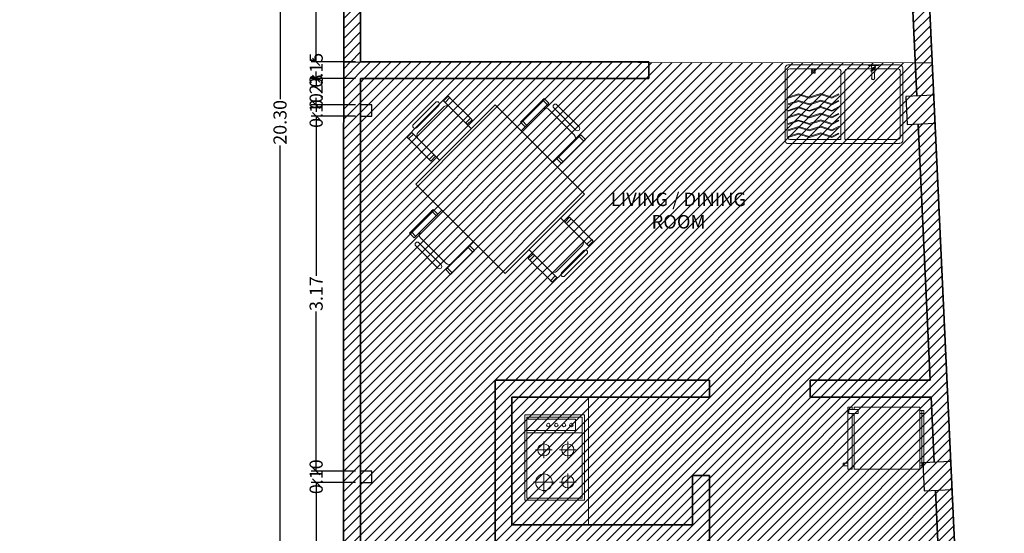
# Model space of a CAD drawing. Units: millimetres. Extents: x -1573 to 1976, y -720 to 2644.
# Drawn here: x 1711 to 1720, y 963 to 968 of the extents above; entities that cross this region are included whole.
import ezdxf

# ---------------------------------------------------------------- set-up
doc = ezdxf.new("R2010")
doc.units = ezdxf.units.MM
doc.header["$LTSCALE"] = 0.001
for name, color, linetype, lineweight in [('achuradosss', 252, 'Continuous', 5), ('MUEBLES', 251, 'Continuous', 5), ('MUROS', 5, 'Continuous', 35), ('TEXTOS', 252, 'Continuous', 15)]:
    doc.layers.add(name, color=color, linetype=linetype, lineweight=lineweight)
doc.layers.add('muro', color=6, linetype='Continuous')
doc.styles.add('DiegoASanchez_GEn', font='txt', dxfattribs={"height": 0.15})
doc.styles.get("Standard").update_dxf_attribs({"font": 'arial.ttf'})
doc.dimstyles.new('COTA 500', dxfattribs={"dimscale": 0.09, "dimtxt": 1.3, "dimasz": 0.7, "dimexe": 0.5, "dimexo": 0.5, "dimgap": 0.09, "dimtad": 0, "dimzin": 0, "dimdsep": 46, "dimtxsty": 'Standard', "dimblk": 'OBLIQUE', "dimcen": 0.09, "dimadec": 0, "dimazin": 0, "dimtfac": 1, "dimtix": 1, "dimtofl": 0, "dimtmove": 0, "dimatfit": 3, "dimfxl": 1, "dimtolj": 1, "dimtzin": 0, "dimarcsym": 0})
doc.dimstyles.new('Escala50', dxfattribs={"dimscale": 0.9, "dimtxt": 0.08, "dimasz": 0.05, "dimexe": 0.18, "dimexo": 0.0625, "dimgap": 0.09, "dimtad": 0, "dimtih": 1, "dimtoh": 1, "dimzin": 0, "dimdsep": 46, "dimtxsty": 'Standard', "dimblk": 'OBLIQUE', "dimcen": 0.09, "dimse1": 1, "dimse2": 1, "dimadec": 0, "dimazin": 0, "dimtfac": 1, "dimtofl": 0, "dimtmove": 0, "dimatfit": 3, "dimfxl": 1, "dimtolj": 1, "dimtzin": 0, "dimarcsym": 0})
pattern_1 = [(44.9973564, (-2.55416, 0), (-0.0448992089, 0.0449033523), [])]

# ---------------------------------------------------------------- blocks, each defined once
blk = doc.blocks.new('LAVADERO')
at = {"layer": 'MUEBLES', "linetype": 'ByBlock'}
for p, q in [((0.031, 0.605), (0.778, 0.605)), ((0, -0.569), (0, 0.569)), ((0.04, 0.317), (0.04, 0.556)), ((0.067, 0.578), (0.733, 0.578)), ((0.76, 0.552), (0.76, 0.013)), ((0.8, 0.569), (0.8, -0.573)), ((0.007, 0.357), (0, 0.357)), ((0.007, 0.252), (0.007, 0.357)), ((0.019, 0.318), (0.007, 0.318)), ((0.057, 0.28), (0.019, 0.318)), ((0.025, 0.324), (0.063, 0.286)), ((0.133, 0.315), (0.032, 0.317)), ((0, 0.252), (0.007, 0.252)), ((0.007, 0.285), (0.051, 0.286)), ((0.04, 0.04), (0.04, 0.286)), ((0.063, 0.286), (0.133, 0.288)), ((0.76, 0.013), (0.067, 0.013)), ((0.04, -0.547), (0.04, -0.053)), ((0.067, -0.027), (0.76, -0.027)), ((0.304, -0.048), (0.296, -0.052)), ((0.296, -0.052), (0.33, -0.121)), ((0.34, -0.12), (0.304, -0.048)), ((0.371, -0.048), (0.363, -0.052)), ((0.363, -0.052), (0.397, -0.121)), ((0.407, -0.12), (0.371, -0.048)), ((0.437, -0.048), (0.429, -0.052)), ((0.429, -0.052), (0.464, -0.121)), ((0.473, -0.12), (0.437, -0.048)), ((0.504, -0.048), (0.496, -0.052)), ((0.504, -0.048), (0.496, -0.052)), ((0.496, -0.052), (0.53, -0.121)), ((0.496, -0.052), (0.53, -0.121)), ((0.54, -0.12), (0.504, -0.048)), ((0.54, -0.12), (0.504, -0.048)), ((0.571, -0.048), (0.563, -0.052)), ((0.563, -0.052), (0.597, -0.121)), ((0.607, -0.12), (0.571, -0.048)), ((0.637, -0.048), (0.629, -0.052)), ((0.637, -0.048), (0.629, -0.052)), ((0.629, -0.052), (0.664, -0.121)), ((0.629, -0.052), (0.664, -0.121)), ((0.673, -0.12), (0.637, -0.048)), ((0.673, -0.12), (0.637, -0.048)), ((0.704, -0.048), (0.696, -0.052)), ((0.696, -0.052), (0.73, -0.121)), ((0.74, -0.12), (0.704, -0.048)), ((0.76, -0.027), (0.76, -0.546)), ((0.33, -0.121), (0.292, -0.232)), ((0.302, -0.231), (0.34, -0.12)), ((0.397, -0.121), (0.359, -0.232)), ((0.369, -0.231), (0.407, -0.12)), ((0.464, -0.121), (0.426, -0.232)), ((0.435, -0.231), (0.473, -0.12)), ((0.53, -0.121), (0.492, -0.232)), ((0.53, -0.121), (0.492, -0.232)), ((0.502, -0.231), (0.54, -0.12)), ((0.502, -0.231), (0.54, -0.12)), ((0.597, -0.121), (0.559, -0.232)), ((0.569, -0.231), (0.607, -0.12)), ((0.664, -0.121), (0.626, -0.232)), ((0.664, -0.121), (0.626, -0.232)), ((0.635, -0.231), (0.673, -0.12)), ((0.635, -0.231), (0.673, -0.12)), ((0.73, -0.121), (0.692, -0.232)), ((0.702, -0.231), (0.74, -0.12)), ((0.292, -0.232), (0.33, -0.35)), ((0.34, -0.349), (0.302, -0.231)), ((0.359, -0.232), (0.397, -0.35)), ((0.407, -0.349), (0.369, -0.231)), ((0.426, -0.232), (0.464, -0.35)), ((0.473, -0.349), (0.435, -0.231)), ((0.492, -0.232), (0.53, -0.35)), ((0.492, -0.232), (0.53, -0.35)), ((0.54, -0.349), (0.502, -0.231)), ((0.54, -0.349), (0.502, -0.231)), ((0.559, -0.232), (0.597, -0.35)), ((0.607, -0.349), (0.569, -0.231)), ((0.626, -0.232), (0.664, -0.35)), ((0.626, -0.232), (0.664, -0.35)), ((0.673, -0.349), (0.635, -0.231)), ((0.673, -0.349), (0.635, -0.231)), ((0.692, -0.232), (0.73, -0.35)), ((0.74, -0.349), (0.702, -0.231)), ((0, -0.569), (0, -0.363)), ((0.33, -0.35), (0.296, -0.46)), ((0.305, -0.46), (0.34, -0.349)), ((0.397, -0.35), (0.363, -0.46)), ((0.372, -0.46), (0.407, -0.349)), ((0.464, -0.35), (0.429, -0.46)), ((0.439, -0.46), (0.473, -0.349)), ((0.53, -0.35), (0.496, -0.46)), ((0.53, -0.35), (0.496, -0.46)), ((0.505, -0.46), (0.54, -0.349)), ((0.505, -0.46), (0.54, -0.349)), ((0.597, -0.35), (0.563, -0.46)), ((0.572, -0.46), (0.607, -0.349)), ((0.664, -0.35), (0.629, -0.46)), ((0.664, -0.35), (0.629, -0.46)), ((0.639, -0.46), (0.673, -0.349)), ((0.639, -0.46), (0.673, -0.349)), ((0.73, -0.35), (0.696, -0.46)), ((0.705, -0.46), (0.74, -0.349)), ((0.76, -0.363), (0.76, -0.547)), ((0.8, -0.363), (0.8, -0.573)), ((0.296, -0.46), (0.33, -0.564)), ((0.34, -0.565), (0.305, -0.46)), ((0.363, -0.46), (0.397, -0.564)), ((0.407, -0.565), (0.372, -0.46)), ((0.429, -0.46), (0.464, -0.564)), ((0.473, -0.565), (0.439, -0.46)), ((0.496, -0.46), (0.53, -0.564)), ((0.496, -0.46), (0.53, -0.564)), ((0.54, -0.565), (0.505, -0.46)), ((0.54, -0.565), (0.505, -0.46)), ((0.563, -0.46), (0.597, -0.564)), ((0.607, -0.565), (0.572, -0.46)), ((0.629, -0.46), (0.664, -0.564)), ((0.629, -0.46), (0.664, -0.564)), ((0.673, -0.565), (0.639, -0.46)), ((0.673, -0.565), (0.639, -0.46)), ((0.696, -0.46), (0.73, -0.564)), ((0.74, -0.565), (0.705, -0.46)), ((0.773, -0.595), (0.027, -0.595)), ((0.733, -0.576), (0.067, -0.576)), ((0.33, -0.564), (0.33, -0.565)), ((0.397, -0.564), (0.396, -0.565)), ((0.464, -0.564), (0.463, -0.565)), ((0.53, -0.564), (0.53, -0.565)), ((0.53, -0.564), (0.53, -0.565)), ((0.597, -0.564), (0.596, -0.565)), ((0.664, -0.564), (0.663, -0.565)), ((0.664, -0.564), (0.663, -0.565)), ((0.73, -0.564), (0.73, -0.565))]:
    blk.add_line(p, q, dxfattribs=at)
for centre in [(0.058, -0.297), (0.078, -0.297), (0.058, -0.322), (0.078, -0.322)]:
    blk.add_circle(centre, 0.00787, dxfattribs=at)
for centre, radius, start, end in [((0.035, 0.57), 0.0346, 95.3476, 181.781), ((0.76, 0.569), 0.0397, 359.9633, 63.5063), ((0.067, 0.552), 0.0267, 90, 180), ((0.733, 0.552), 0.0267, 0, 90), ((0.022, 0.321), 0.00427, 45, 225), ((0.04, 0.302), 0.013, 150.8929, 299.1071), ((0.04, 0.302), 0.00704, 165.3758, 284.6242), ((0.04, 0.302), 0.013, 337.5151, 112.4849), ((0.04, 0.302), 0.00704, 0, 90), ((0.135, 0.301), 0.0175, 229.4823, 130.5177), ((0.136, 0.301), 0.0137, 257.3196, 102.6804), ((0.06, 0.283), 0.00427, 225, 45), ((0.067, 0.04), 0.0267, 180, 270), ((0.067, -0.053), 0.0267, 90, 180), ((0.031, -0.564), 0.0312, 188.9573, 262.4075), ((0.067, -0.549), 0.0267, 180, 270), ((0.733, -0.549), 0.0267, 270, 0), ((0.773, -0.567), 0.0281, 271.6877, 347.7535)]:
    blk.add_arc(centre, radius, start, end, dxfattribs=at)
blk = doc.blocks.new('ESTUFA')
at = {"layer": 'MUEBLES', "linetype": 'ByBlock'}
for p, q in [((0, 0), (0, 0.533)), ((0.762, 0.533), (0, 0.533)), ((0.762, 0.533), (0.762, 0)), ((0.02, 0.02), (0.02, 0.513)), ((0.02, 0.513), (0.742, 0.513)), ((0.04, 0.08), (0.04, 0.513)), ((0.14, 0.08), (0.14, 0.513)), ((0.16, 0.02), (0.16, 0.513)), ((0.6014, 0.3614), (0.6014, 0.4553)), ((0.742, 0.513), (0.742, 0.02)), ((0.3131, 0.3625), (0.2391, 0.3625)), ((0.3131, 0.3625), (0.3131, 0.4365)), ((0.3131, 0.3625), (0.3871, 0.3625)), ((0.3131, 0.3625), (0.3131, 0.2885)), ((0.6014, 0.3614), (0.5076, 0.3614)), ((0.6014, 0.3614), (0.6014, 0.2676)), ((0.6014, 0.3614), (0.6953, 0.3614)), ((0.3131, 0.1491), (0.3131, 0.2231)), ((0.6014, 0.223), (0.6014, 0.0752)), ((0.3131, 0.1491), (0.2391, 0.1491)), ((0.3131, 0.1491), (0.3871, 0.1491)), ((0.3131, 0.1491), (0.3131, 0.0751)), ((0.598, 0.1491), (0.524, 0.1491)), ((0.598, 0.1491), (0.672, 0.1491)), ((0.762, 0), (0, 0)), ((0.742, 0.02), (0.02, 0.02)), ((0.14, 0.08), (0.04, 0.08))]:
    blk.add_line(p, q, dxfattribs=at)
for centre, radius in [((0.3131, 0.3625), 0.054), ((0.6014, 0.3614), 0.0738), ((0.0909, 0.3223), 0.0156), ((0.0909, 0.2513), 0.0156), ((0.0909, 0.1831), 0.0156), ((0.3131, 0.1491), 0.054), ((0.598, 0.1491), 0.054), ((0.0909, 0.1167), 0.0156)]:
    blk.add_circle(centre, radius, dxfattribs=at)
blk = doc.blocks.new('A$C08171551')
for p, q in [((0.0275, 0.7218), (0.0275, 0.6851)), ((0.0275, 0.7218), (0.5226, 0.7218)), ((0.0275, 0.7034), (0.5226, 0.7034)), ((0.055, 0.7218), (0.055, 0.6851)), ((0.4951, 0.7218), (0.4951, 0.6851)), ((0.5226, 0.7218), (0.5226, 0.6851)), ((0, 0.6851), (0.5501, 0.6851)), ((0, 0.6851), (0, 0.0984)), ((0.5501, 0.6851), (0.5501, 0.0984)), ((0, 0.0984), (0.4955, 0.0984)), ((0.0183, 0.0984), (0.0183, 0.08)), ((0.4955, 0.1356), (0.5312, 0.1356)), ((0.4955, 0.05), (0.4955, 0.1356)), ((0.5312, 0.1356), (0.5312, 0.05)), ((0.5312, 0.0984), (0.5501, 0.0984)), ((0.5317, 0.0984), (0.5317, 0.08)), ((0, 0.08), (0, 0.0434)), ((0, 0.08), (0.4955, 0.08)), ((0, 0.0434), (0.5501, 0.0434)), ((0.0183, 0.0434), (0.0183, 0.0394)), ((0.0297, 0), (0.0297, 0.0434)), ((0.0297, 0.0434), (0.0535, 0.0434)), ((0.0535, 0), (0.0297, 0)), ((0.0535, 0.0434), (0.0535, 0)), ((0.5312, 0.05), (0.4955, 0.05)), ((0.5312, 0.08), (0.5501, 0.08)), ((0.5317, 0.0434), (0.5317, 0.0394)), ((0.5501, 0.08), (0.5501, 0.0434))]:
    blk.add_line(p, q)
blk = doc.blocks.new('COMEDOR')
at = {"layer": 'MUEBLES', "linetype": 'ByBlock'}
for p, q in [((26.2123, 134.9394, 0.2), (26.2123, 134.6394, 0.2)), ((26.2123, 134.9394, -0.4), (26.2723, 134.9394, -0.4)), ((26.2123, 134.9194, -0.4), (26.2123, 134.9394, -0.4)), ((26.2723, 134.9194, -0.4), (26.2123, 134.9194, -0.4)), ((26.2723, 134.6394, 0.2), (26.2723, 134.9394, 0.2)), ((26.2723, 134.9394, -0.4), (26.2723, 134.9194, -0.4)), ((26.3123, 134.8994), (26.6323, 134.8994)), ((26.6123, 134.9794, 0.2), (26.3323, 134.9794, 0.2)), ((26.3323, 134.9394, 0.2), (26.6123, 134.9394, 0.2)), ((26.6723, 134.9394, 0.2), (26.6723, 134.6394, 0.2)), ((26.6723, 134.9394, -0.4), (26.7323, 134.9394, -0.4)), ((26.6723, 134.9194, -0.4), (26.6723, 134.9394, -0.4)), ((26.7323, 134.9194, -0.4), (26.6723, 134.9194, -0.4)), ((26.7323, 134.6394, 0.2), (26.7323, 134.9394, 0.2)), ((26.7323, 134.9394, -0.4), (26.7323, 134.9194, -0.4)), ((26.7323, 134.9194, -0.4), (26.7323, 134.9394, -0.4)), ((26.2723, 134.5894), (26.2723, 134.8594)), ((26.6723, 134.8594), (26.6723, 134.5894)), ((26.2723, 134.6594, -0.4), (26.2123, 134.6594, -0.4)), ((26.2123, 134.6594, -0.4), (26.2123, 134.6394, -0.4)), ((26.2123, 134.6394, 0.2), (26.2723, 134.6394, 0.2)), ((26.2123, 134.6394, -0.4), (26.2723, 134.6394, -0.4)), ((26.2723, 134.6394, -0.4), (26.2723, 134.6594, -0.4)), ((26.6723, 134.6594, -0.4), (26.7323, 134.6594, -0.4)), ((26.6723, 134.6394, -0.4), (26.6723, 134.6594, -0.4)), ((26.6723, 134.6394, 0.2), (26.7323, 134.6394, 0.2)), ((26.7323, 134.6394, -0.4), (26.6723, 134.6394, -0.4)), ((26.7323, 134.6594, -0.4), (26.7323, 134.6394, -0.4)), ((26.7323, 134.6594, -0.4), (26.7323, 134.6394, -0.4)), ((25.6223, 134.25, 0.2), (25.9223, 134.25, 0.2)), ((25.6223, 134.25, -0.4), (25.6223, 134.19, -0.4)), ((25.6423, 134.19, -0.4), (25.6423, 134.25, -0.4)), ((25.9023, 134.19, -0.4), (25.9023, 134.25, -0.4)), ((25.9223, 134.25, 0.2), (25.9223, 134.19, 0.2)), ((25.9223, 134.25, -0.4), (25.9223, 134.19, -0.4)), ((27.0223, 134.25, 0.2), (27.0223, 134.19, 0.2)), ((27.3223, 134.25, 0.2), (27.0223, 134.25, 0.2)), ((27.0223, 134.25, -0.4), (27.0223, 134.19, -0.4)), ((27.0423, 134.19, -0.4), (27.0423, 134.25, -0.4)), ((27.3023, 134.19, -0.4), (27.3023, 134.25, -0.4)), ((27.3223, 134.25, -0.4), (27.3223, 134.19, -0.4)), ((25.5823, 133.85, 0.2), (25.5823, 134.13, 0.2)), ((25.9223, 134.19, 0.2), (25.6223, 134.19, 0.2)), ((25.6223, 134.19, -0.4), (25.6423, 134.19, -0.4)), ((25.6223, 134.13, 0.2), (25.6223, 133.85, 0.2)), ((25.6623, 134.15), (25.6623, 133.83)), ((25.9723, 134.19), (25.7023, 134.19)), ((25.9223, 134.19, -0.4), (25.9023, 134.19, -0.4)), ((26.9723, 134.19), (27.2423, 134.19)), ((27.0223, 134.19, 0.2), (27.3223, 134.19, 0.2)), ((27.0223, 134.19, -0.4), (27.0423, 134.19, -0.4)), ((27.2823, 134.15), (27.2823, 133.83)), ((27.3223, 134.19, -0.4), (27.3023, 134.19, -0.4)), ((27.3223, 134.13, 0.2), (27.3223, 133.85, 0.2)), ((27.3623, 133.85, 0.2), (27.3623, 134.13, 0.2)), ((25.6223, 133.79, 0.2), (25.9223, 133.79, 0.2)), ((25.6223, 133.79, -0.4), (25.6223, 133.73, -0.4)), ((25.6423, 133.79, -0.4), (25.6223, 133.79, -0.4)), ((25.6423, 133.73, -0.4), (25.6423, 133.79, -0.4)), ((25.7023, 133.79), (25.9723, 133.79)), ((25.9023, 133.79, -0.4), (25.9023, 133.73, -0.4)), ((25.9223, 133.79, -0.4), (25.9023, 133.79, -0.4)), ((25.9223, 133.79, 0.2), (25.9223, 133.73, 0.2)), ((25.9223, 133.73, -0.4), (25.9223, 133.79, -0.4)), ((27.2423, 133.79), (26.9723, 133.79)), ((27.0223, 133.79, 0.2), (27.0223, 133.73, 0.2)), ((27.3223, 133.79, 0.2), (27.0223, 133.79, 0.2)), ((27.0223, 133.73, -0.4), (27.0223, 133.79, -0.4)), ((27.0223, 133.79, -0.4), (27.0423, 133.79, -0.4)), ((27.0423, 133.79, -0.4), (27.0423, 133.73, -0.4)), ((27.3023, 133.73, -0.4), (27.3023, 133.79, -0.4)), ((27.3023, 133.79, -0.4), (27.3223, 133.79, -0.4)), ((27.3223, 133.79, -0.4), (27.3223, 133.73, -0.4)), ((25.9223, 133.73, 0.2), (25.6223, 133.73, 0.2)), ((25.6223, 133.73, -0.4), (25.6423, 133.73, -0.4)), ((25.9023, 133.73, -0.4), (25.9223, 133.73, -0.4)), ((27.0223, 133.73, 0.2), (27.3223, 133.73, 0.2)), ((27.0423, 133.73, -0.4), (27.0223, 133.73, -0.4)), ((27.3223, 133.73, -0.4), (27.3023, 133.73, -0.4)), ((26.2123, 133.4099, 0.2), (26.2723, 133.4099, 0.2)), ((26.2123, 133.1099, 0.2), (26.2123, 133.4099, 0.2)), ((26.2123, 133.4099, -0.4), (26.2723, 133.4099, -0.4)), ((26.2123, 133.3899, -0.4), (26.2123, 133.4099, -0.4)), ((26.2723, 133.4599), (26.2723, 133.1899)), ((26.2723, 133.4099, 0.2), (26.2723, 133.1099, 0.2)), ((26.2723, 133.4099, -0.4), (26.2723, 133.3899, -0.4)), ((26.6723, 133.1899), (26.6723, 133.4599)), ((26.6723, 133.4099, 0.2), (26.7323, 133.4099, 0.2)), ((26.6723, 133.1099, 0.2), (26.6723, 133.4099, 0.2)), ((26.7323, 133.4099, -0.4), (26.6723, 133.4099, -0.4)), ((26.6723, 133.4099, -0.4), (26.6723, 133.3899, -0.4)), ((26.7323, 133.4099, 0.2), (26.7323, 133.1099, 0.2)), ((26.7323, 133.3899, -0.4), (26.7323, 133.4099, -0.4)), ((26.7323, 133.3899, -0.4), (26.7323, 133.4099, -0.4)), ((26.2723, 133.3899, -0.4), (26.2123, 133.3899, -0.4)), ((26.6723, 133.3899, -0.4), (26.7323, 133.3899, -0.4)), ((26.3123, 133.1499), (26.6323, 133.1499)), ((26.2723, 133.1299, -0.4), (26.2123, 133.1299, -0.4)), ((26.2123, 133.1299, -0.4), (26.2123, 133.1099, -0.4)), ((26.2123, 133.1099, -0.4), (26.2723, 133.1099, -0.4)), ((26.2723, 133.1099, -0.4), (26.2723, 133.1299, -0.4)), ((26.3323, 133.1099, 0.2), (26.6123, 133.1099, 0.2)), ((26.6123, 133.0699, 0.2), (26.3323, 133.0699, 0.2)), ((26.7323, 133.1299, -0.4), (26.6723, 133.1299, -0.4)), ((26.6723, 133.1299, -0.4), (26.6723, 133.1099, -0.4)), ((26.6723, 133.1099, -0.4), (26.7323, 133.1099, -0.4)), ((26.7323, 133.1099, -0.4), (26.7323, 133.1299, -0.4)), ((26.7323, 133.1299, -0.4), (26.7323, 133.1099, -0.4))]:
    blk.add_line(p, q, dxfattribs=at)
blk.add_lwpolyline([(26.9723, 133.4599), (26.9723, 134.5894), (25.9723, 134.5894), (25.9723, 133.4599), (26.9723, 133.4599)], dxfattribs=at)
for centre, radius, start, end in [((26.3123, 134.8594), 0.04, 90, 180), ((26.3323, 134.9594, 0.2), 0.02, 90, 180), ((26.3323, 134.9594, 0.2), 0.02, 180, 270), ((26.6123, 134.9594, 0.2), 0.02, 0, 90), ((26.6123, 134.9594, 0.2), 0.02, 270, 0), ((26.6323, 134.8594), 0.04, 0, 90), ((25.6023, 134.13, 0.2), 0.02, 90, 180), ((25.6023, 134.13, 0.2), 0.02, 360, 90), ((25.7023, 134.15), 0.04, 90, 180), ((27.2423, 134.15), 0.04, 0, 90), ((27.3423, 134.13, 0.2), 0.02, 90, 180), ((27.3423, 134.13, 0.2), 0.02, 0, 90), ((25.6023, 133.85, 0.2), 0.02, 180, 270), ((25.6023, 133.85, 0.2), 0.02, 270, 360), ((27.3423, 133.85, 0.2), 0.02, 180, 270), ((27.3423, 133.85, 0.2), 0.02, 270, 0), ((25.7023, 133.83), 0.04, 180, 270), ((27.2423, 133.83), 0.04, 270, 0), ((26.3123, 133.1899), 0.04, 180, 270), ((26.6323, 133.1899), 0.04, 270, 360), ((26.3323, 133.0899, 0.2), 0.02, 90, 180), ((26.3323, 133.0899, 0.2), 0.02, 180, 270), ((26.6123, 133.0899, 0.2), 0.02, 360, 90), ((26.6123, 133.0899, 0.2), 0.02, 270, 360)]:
    blk.add_arc(centre, radius, start, end, dxfattribs=at)
blk = doc.blocks.new('_Oblique')
at = {"color": 0, "linetype": 'ByBlock', "lineweight": -2}
blk.add_line((-0.5, -0.5), (0.5, 0.5), dxfattribs=at)
blk = doc.blocks.new('*D377')
at = {"layer": 'achuradosss', "color": 0, "lineweight": -2, "transparency": 16777216}
for p, q in [((1713.7221, 977.2753), (1713.1537, 977.2753)), ((1713.1987, 977.2753), (1713.1987, 967.3317)), ((1713.1987, 956.9753), (1713.1987, 966.919)), ((1713.7212, 956.9753), (1713.1537, 956.9753))]:
    blk.add_line(p, q, dxfattribs=at)
at = {"layer": 'Defpoints', "color": 0, "transparency": 16777216}
for p in [(1713.7671, 977.2753), (1713.1987, 956.9753), (1713.7662, 956.9753)]:
    blk.add_point(p, dxfattribs=at)
at = {"layer": 'achuradosss', "color": 0, "lineweight": -2, "transparency": 16777216, "xscale": 0.063, "yscale": 0.063, "zscale": 0.063}
for p, rotation in [((1713.1987, 977.2753), 90), ((1713.1987, 956.9753), 270)]:
    blk.add_blockref('_Oblique', p, dxfattribs=dict(at, rotation=rotation))
at = {"layer": 'achuradosss', "color": 0, "transparency": 16777216, "insert": (1713.1987, 967.1253), "char_height": 0.117, "attachment_point": 5, "rotation": 90}
blk.add_mtext('\\A1;20.30', dxfattribs=at)
blk = doc.blocks.new('*D381')
at = {"layer": 'achuradosss', "color": 0, "lineweight": -2, "transparency": 16777216}
for p, q in [((1713.8715, 963.9145), (1713.4762, 963.9145)), ((1713.5212, 963.9145), (1713.5212, 962.627)), ((1713.5212, 961.0178), (1713.5212, 962.3053)), ((1713.8714, 961.0178), (1713.4762, 961.0178))]:
    blk.add_line(p, q, dxfattribs=at)
at = {"layer": 'Defpoints', "color": 0, "transparency": 16777216}
for p in [(1713.5212, 963.9145), (1713.9165, 963.9145), (1713.9164, 961.0178)]:
    blk.add_point(p, dxfattribs=at)
at = {"layer": 'achuradosss', "color": 0, "lineweight": -2, "transparency": 16777216, "xscale": 0.063, "yscale": 0.063, "zscale": 0.063}
for p, rotation in [((1713.5212, 963.9145), 90), ((1713.5212, 961.0178), 270)]:
    blk.add_blockref('_Oblique', p, dxfattribs=dict(at, rotation=rotation))
at = {"layer": 'achuradosss', "color": 0, "transparency": 16777216, "insert": (1713.5212, 962.4662), "char_height": 0.117, "attachment_point": 5, "rotation": 90}
blk.add_mtext('\\A1;2.90', dxfattribs=at)
blk = doc.blocks.new('*D382')
at = {"layer": 'achuradosss', "color": 0, "lineweight": -2, "transparency": 16777216}
for p, q in [((1713.5212, 964.0145), (1713.5212, 964.0775)), ((1713.8715, 964.0145), (1713.4762, 964.0145)), ((1713.8715, 963.9145), (1713.4762, 963.9145)), ((1713.5212, 963.9145), (1713.5212, 963.8515))]:
    blk.add_line(p, q, dxfattribs=at)
at = {"layer": 'Defpoints', "color": 0, "transparency": 16777216}
for p in [(1713.5212, 964.0145), (1713.9165, 964.0145), (1713.9165, 963.9145)]:
    blk.add_point(p, dxfattribs=at)
at = {"layer": 'achuradosss', "color": 0, "lineweight": -2, "transparency": 16777216, "xscale": 0.063, "yscale": 0.063, "zscale": 0.063}
for p, rotation in [((1713.5212, 964.0145), 270), ((1713.5212, 963.9145), 90)]:
    blk.add_blockref('_Oblique', p, dxfattribs=dict(at, rotation=rotation))
at = {"layer": 'achuradosss', "color": 0, "transparency": 16777216, "insert": (1713.5212, 963.9645), "char_height": 0.117, "attachment_point": 5, "rotation": 90}
blk.add_mtext('\\A1;0.10', dxfattribs=at)
blk = doc.blocks.new('*D383')
at = {"layer": 'achuradosss', "color": 0, "lineweight": -2, "transparency": 16777216}
for p, q in [((1713.8717, 967.1809), (1713.4762, 967.1809)), ((1713.5212, 967.1809), (1713.5212, 965.7577)), ((1713.5212, 964.0145), (1713.5212, 965.4377)), ((1713.8715, 964.0145), (1713.4762, 964.0145))]:
    blk.add_line(p, q, dxfattribs=at)
at = {"layer": 'Defpoints', "color": 0, "transparency": 16777216}
for p in [(1713.5212, 967.1809), (1713.9167, 967.1809), (1713.9165, 964.0145)]:
    blk.add_point(p, dxfattribs=at)
at = {"layer": 'achuradosss', "color": 0, "lineweight": -2, "transparency": 16777216, "xscale": 0.063, "yscale": 0.063, "zscale": 0.063}
for p, rotation in [((1713.5212, 967.1809), 90), ((1713.5212, 964.0145), 270)]:
    blk.add_blockref('_Oblique', p, dxfattribs=dict(at, rotation=rotation))
at = {"layer": 'achuradosss', "color": 0, "transparency": 16777216, "insert": (1713.5212, 965.5977), "char_height": 0.117, "attachment_point": 5, "rotation": 90}
blk.add_mtext('\\A1;3.17', dxfattribs=at)
blk = doc.blocks.new('*D384')
at = {"layer": 'achuradosss', "color": 0, "lineweight": -2, "transparency": 16777216}
for p, q in [((1713.8717, 967.2809), (1713.4762, 967.2809)), ((1713.5212, 967.2809), (1713.5212, 967.3439)), ((1713.8717, 967.1809), (1713.4762, 967.1809)), ((1713.5212, 967.1809), (1713.5212, 967.1179))]:
    blk.add_line(p, q, dxfattribs=at)
at = {"layer": 'Defpoints', "color": 0, "transparency": 16777216}
for p in [(1713.5212, 967.2809), (1713.9167, 967.2809), (1713.9167, 967.1809)]:
    blk.add_point(p, dxfattribs=at)
at = {"layer": 'achuradosss', "color": 0, "lineweight": -2, "transparency": 16777216, "xscale": 0.063, "yscale": 0.063, "zscale": 0.063}
for p, rotation in [((1713.5212, 967.2809), 270), ((1713.5212, 967.1809), 90)]:
    blk.add_blockref('_Oblique', p, dxfattribs=dict(at, rotation=rotation))
at = {"layer": 'achuradosss', "color": 0, "transparency": 16777216, "insert": (1713.5212, 967.2309), "char_height": 0.117, "attachment_point": 5, "rotation": 90}
blk.add_mtext('\\A1;0.10', dxfattribs=at)
blk = doc.blocks.new('*D385')
at = {"layer": 'achuradosss', "color": 0, "lineweight": -2, "transparency": 16777216}
for p, q in [((1713.5212, 967.5153), (1713.5212, 967.5783)), ((1713.8717, 967.5153), (1713.4762, 967.5153)), ((1713.8717, 967.2809), (1713.4762, 967.2809)), ((1713.5212, 967.2809), (1713.5212, 967.2179))]:
    blk.add_line(p, q, dxfattribs=at)
at = {"layer": 'Defpoints', "color": 0, "transparency": 16777216}
for p in [(1713.5212, 967.5153), (1713.9167, 967.5153), (1713.9167, 967.2809)]:
    blk.add_point(p, dxfattribs=at)
at = {"layer": 'achuradosss', "color": 0, "lineweight": -2, "transparency": 16777216, "xscale": 0.063, "yscale": 0.063, "zscale": 0.063}
for p, rotation in [((1713.5212, 967.5153), 270), ((1713.5212, 967.2809), 90)]:
    blk.add_blockref('_Oblique', p, dxfattribs=dict(at, rotation=rotation))
at = {"layer": 'achuradosss', "color": 0, "transparency": 16777216, "insert": (1713.5212, 967.3981), "char_height": 0.117, "attachment_point": 5, "rotation": 90}
blk.add_mtext('\\A1;0.23', dxfattribs=at)
blk = doc.blocks.new('*D386')
at = {"layer": 'achuradosss', "color": 0, "lineweight": -2, "transparency": 16777216}
for p, q in [((1713.5212, 967.6653), (1713.5212, 967.7283)), ((1713.8717, 967.6653), (1713.4762, 967.6653)), ((1713.8717, 967.5153), (1713.4762, 967.5153)), ((1713.5212, 967.5153), (1713.5212, 967.4523))]:
    blk.add_line(p, q, dxfattribs=at)
at = {"layer": 'Defpoints', "color": 0, "transparency": 16777216}
for p in [(1713.5212, 967.6653), (1713.9167, 967.6653), (1713.9167, 967.5153)]:
    blk.add_point(p, dxfattribs=at)
at = {"layer": 'achuradosss', "color": 0, "lineweight": -2, "transparency": 16777216, "xscale": 0.063, "yscale": 0.063, "zscale": 0.063}
for p, rotation in [((1713.5212, 967.6653), 270), ((1713.5212, 967.5153), 90)]:
    blk.add_blockref('_Oblique', p, dxfattribs=dict(at, rotation=rotation))
at = {"layer": 'achuradosss', "color": 0, "transparency": 16777216, "insert": (1713.5212, 967.5903), "char_height": 0.117, "attachment_point": 5, "rotation": 90}
blk.add_mtext('\\A1;0.15', dxfattribs=at)
blk = doc.blocks.new('*D387')
at = {"layer": 'achuradosss', "color": 0, "lineweight": -2, "transparency": 16777216}
for p, q in [((1713.8721, 977.1247), (1713.4762, 977.1247)), ((1713.5212, 977.1247), (1713.5212, 972.5551)), ((1713.5212, 967.6653), (1713.5212, 972.235)), ((1713.8717, 967.6653), (1713.4762, 967.6653))]:
    blk.add_line(p, q, dxfattribs=at)
at = {"layer": 'Defpoints', "color": 0, "transparency": 16777216}
for p in [(1713.5212, 977.1247), (1713.9171, 977.1247), (1713.9167, 967.6653)]:
    blk.add_point(p, dxfattribs=at)
at = {"layer": 'achuradosss', "color": 0, "lineweight": -2, "transparency": 16777216, "xscale": 0.063, "yscale": 0.063, "zscale": 0.063}
for p, rotation in [((1713.5212, 977.1247), 90), ((1713.5212, 967.6653), 270)]:
    blk.add_blockref('_Oblique', p, dxfattribs=dict(at, rotation=rotation))
at = {"layer": 'achuradosss', "color": 0, "transparency": 16777216, "insert": (1713.5212, 972.395), "char_height": 0.117, "attachment_point": 5, "rotation": 90}
blk.add_mtext('\\A1;9.46', dxfattribs=at)
blk = doc.blocks.new('*D699')
at = {"layer": 'achuradosss', "color": 0, "lineweight": -2, "transparency": 16777216}
for p, q in [((93.5113, 906.0626), (93.5096, 906.1075)), ((93.5206, 905.8127), (93.5222, 905.7678))]:
    blk.add_line(p, q, dxfattribs=at)
at = {"layer": 'Defpoints', "color": 0, "transparency": 16777216}
for p in [(1888.6658, 972.2724), (93.3521, 906.0567), (93.5206, 905.8127)]:
    blk.add_point(p, dxfattribs=at)
at = {"layer": 'achuradosss', "color": 0, "lineweight": -2, "transparency": 16777216, "xscale": 0.045, "yscale": 0.045, "zscale": 0.045}
for p, rotation in [((93.5113, 906.0626), 272.1202275952605), ((93.5206, 905.8127), 92.12022759526049)]:
    blk.add_blockref('_Oblique', p, dxfattribs=dict(at, rotation=rotation))
at = {"layer": 'achuradosss', "color": 0, "transparency": 16777216, "insert": (93.5159, 905.9377), "char_height": 0.072, "attachment_point": 5}
blk.add_mtext('\\A1;0.25', dxfattribs=at)
blk = doc.blocks.new('*D700')
at = {"layer": 'achuradosss', "color": 0, "lineweight": -2, "transparency": 16777216}
for p, q in [((107.4857, 906.0626), (107.484, 906.1075)), ((107.4949, 905.8127), (107.4966, 905.7678))]:
    blk.add_line(p, q, dxfattribs=at)
at = {"layer": 'Defpoints', "color": 0, "transparency": 16777216}
for p in [(1902.6402, 972.2724), (107.3265, 906.0567), (107.4949, 905.8127)]:
    blk.add_point(p, dxfattribs=at)
at = {"layer": 'achuradosss', "color": 0, "lineweight": -2, "transparency": 16777216, "xscale": 0.045, "yscale": 0.045, "zscale": 0.045}
for p, rotation in [((107.4857, 906.0626), 272.1202275952605), ((107.4949, 905.8127), 92.12022759526049)]:
    blk.add_blockref('_Oblique', p, dxfattribs=dict(at, rotation=rotation))
at = {"layer": 'achuradosss', "color": 0, "transparency": 16777216, "insert": (107.4903, 905.9377), "char_height": 0.072, "attachment_point": 5}
blk.add_mtext('\\A1;0.25', dxfattribs=at)

msp = doc.modelspace()

# ---------------------------------------------------------------- hatches: boundary and pattern name
h = msp.add_hatch()
h.set_pattern_fill('LINE', scale=0.02, angle=44.99736)
h.set_pattern_definition(pattern_1)
edge = h.paths.add_edge_path()
edge.add_line((1718.8657, 967.6561), (1719.0161, 967.656))
edge.add_line((1719.0161, 967.656), (1718.5666, 977.2561))
edge.add_line((1718.5666, 977.2561), (1713.7671, 977.2753))
edge.add_line((1713.7671, 977.2753), (1713.7667, 967.661))
edge.add_line((1713.7667, 967.661), (1713.9167, 967.6653))
edge.add_line((1713.9167, 967.6653), (1713.9171, 977.1247))
edge.add_line((1713.9171, 977.1247), (1718.4252, 977.0693))
edge.add_line((1718.4252, 977.0693), (1718.8657, 967.6561))
edge.add_line((1718.8657, 967.6561), (1719.0161, 967.656))
at = {"lineweight": 0}
h = msp.add_hatch(dxfattribs=at)
h.set_pattern_fill('LINE', color=252, scale=0.02, angle=44.99736)
h.set_pattern_definition(pattern_1)
h.paths.add_polyline_path([(1713.7662, 956.9753), (1719.5162, 956.9751), (1719.0161, 967.656), (1713.7667, 967.661)])

# ---------------------------------------------------------------- linework, layer by layer
for points in [[(1718.7916, 967.1058), (1719.0413, 967.1175), (1719.0296, 967.3673), (1718.7799, 967.3556)], [(1713.9167, 967.1809), (1714.0167, 967.1809), (1714.0167, 967.2809), (1713.9167, 967.2809)], [(1718.9445, 963.8394), (1719.1943, 963.8511), (1719.1826, 964.1008), (1718.9328, 964.0892)], [(1713.9165, 963.9145), (1714.0165, 963.9145), (1714.0165, 964.0145), (1713.9165, 964.0145)]]:
    msp.add_lwpolyline(points, close=True)
at = {"layer": 'achuradosss'}
for points in [[(1718.8657, 967.6561), (1719.0161, 967.656), (1718.5666, 977.2561), (1713.7671, 977.2753), (1713.7667, 967.661), (1713.9167, 967.6653), (1713.9171, 977.1247), (1718.4252, 977.0693), (1718.8657, 967.6561), (1719.0161, 967.656)], [(1713.7662, 956.9753), (1719.5162, 956.9751), (1719.0161, 967.656), (1713.7667, 967.661), (1713.7662, 956.9753)]]:
    msp.add_lwpolyline(points, dxfattribs=at)
at = {"layer": 'MUEBLES'}
msp.add_line((1715.9494, 964.6752), (1715.9494, 963.5352), dxfattribs=at)
at = {"layer": 'muro'}
msp.add_line((1719.0453, 963.8251), (1719.0444, 963.8441), dxfattribs=at)
at = {"layer": 'MUROS'}
for p, q in [((1719.5162, 956.9751), (1718.5666, 977.2561)), ((1718.8798, 967.3602), (1718.7989, 969.0884)), ((1716.4896, 967.5152), (1716.4896, 967.6652)), ((1718.9985, 964.8251), (1718.8915, 967.1105)), ((1717.0283, 964.8252), (1717.0283, 964.6752)), ((1717.9283, 964.8252), (1717.9283, 964.6752)), ((1719.0327, 964.0938), (1719.0055, 964.6751)), ((1716.8783, 963.9752), (1716.8783, 963.5352)), ((1717.0283, 963.9752), (1717.0282, 962.2652)), ((1719.173, 961.0971), (1719.0444, 963.8441))]:
    msp.add_line(p, q, dxfattribs=at)
for points in [[(1713.7662, 956.9753), (1713.7671, 977.2753)], [(1713.9167, 967.6653), (1713.9171, 977.1247)], [(1713.9167, 967.6653), (1716.4896, 967.6652)], [(1713.9162, 957.1253), (1713.9167, 967.5153)], [(1713.9167, 967.5153), (1716.4896, 967.5152)], [(1715.1162, 956.9753), (1715.1166, 964.8253)], [(1715.1166, 964.8253), (1717.0283, 964.8252)], [(1717.9283, 964.8252), (1718.9985, 964.8251)], [(1715.2665, 963.5353), (1715.2666, 964.6753)], [(1715.2666, 964.6753), (1717.0283, 964.6752)], [(1717.9283, 964.6752), (1719.0055, 964.6751)], [(1716.8783, 963.9752), (1717.0283, 963.9752)], [(1715.2665, 963.5353), (1716.8783, 963.5352)]]:
    msp.add_lwpolyline(points, dxfattribs=at)

# ---------------------------------------------------------------- block references
at = {"layer": 'MUEBLES', "rotation": 224.9973564250157}
msp.add_blockref('COMEDOR', (1639.1167, 1080.0215), dxfattribs=at)
at = {"layer": 'MUEBLES', "xscale": 0.8750000000000087, "yscale": 0.8750000000000087, "zscale": 0.8750000000000087, "rotation": 269.9973564250157}
msp.add_blockref('LAVADERO', (1718.2258, 967.6382), dxfattribs=at)
at = {"layer": 'MUEBLES', "xscale": -1}
for name, p, rotation in [('A$C08171551', (1718.2209, 964.0337), 269.9973564250157), ('ESTUFA', (1715.9144, 964.5168), 89.99735642501557)]:
    msp.add_blockref(name, p, dxfattribs=dict(at, rotation=rotation))

# ---------------------------------------------------------------- texts
at = {"layer": 'TEXTOS', "insert": (1717.5706, 966.1785), "char_height": 0.12, "attachment_point": 9, "rotation": 359.99736, "style": 'DiegoASanchez_GEn'}
msp.add_mtext_dynamic_manual_height_columns('\\pxqc;LIVING / DINING ROOM', width=1.634646, gutter_width=0.75, heights=[0], dxfattribs=at)

# ---------------------------------------------------------------- dimensions: what is measured, and where the dimension line sits
at = {"layer": 'achuradosss'}
for base, p1, p2, picture, middle in [((1713.1987, 956.9753), (1713.7671, 977.2753), (1713.7662, 956.9753), '*D377', (1713.1987, 967.1253)), ((1713.5212, 977.1247), (1713.9167, 967.6653), (1713.9171, 977.1247), '*D387', (1713.5212, 972.395)), ((1713.5212, 967.6653), (1713.9167, 967.5153), (1713.9167, 967.6653), '*D386', (1713.5212, 967.5903)), ((1713.5212, 967.5153), (1713.9167, 967.2809), (1713.9167, 967.5153), '*D385', (1713.5212, 967.3981)), ((1713.5212, 967.2809), (1713.9167, 967.1809), (1713.9167, 967.2809), '*D384', (1713.5212, 967.2309)), ((1713.5212, 967.1809), (1713.9165, 964.0145), (1713.9167, 967.1809), '*D383', (1713.5212, 965.5977)), ((1713.5212, 964.0145), (1713.9165, 963.9145), (1713.9165, 964.0145), '*D382', (1713.5212, 963.9645)), ((1713.5212, 963.9145), (1713.9164, 961.0178), (1713.9165, 963.9145), '*D381', (1713.5212, 962.4662))]:
    dim = msp.add_linear_dim(base=base, p1=p1, p2=p2, angle=270, dimstyle='COTA 500', dxfattribs=at)
    dim.commit()
    dim.dimension.update_dxf_attribs({"geometry": picture, "text_midpoint": middle})
for base, p1, p2, picture, middle in [((93.5206, 905.8127), (93.3521, 906.0567), (1888.6658, 972.2724), '*D699', (93.5159, 905.9377)), ((107.4949, 905.8127), (107.3265, 906.0567), (1902.6402, 972.2724), '*D700', (107.4903, 905.9377))]:
    dim = msp.add_linear_dim(base=base, p1=p1, p2=p2, angle=92.12023, dimstyle='Escala50', override={"dimtmove": 1}, dxfattribs=at)
    dim.commit()
    dim.dimension.update_dxf_attribs({"geometry": picture, "text_midpoint": middle})

doc.saveas('drawing.dxf')
